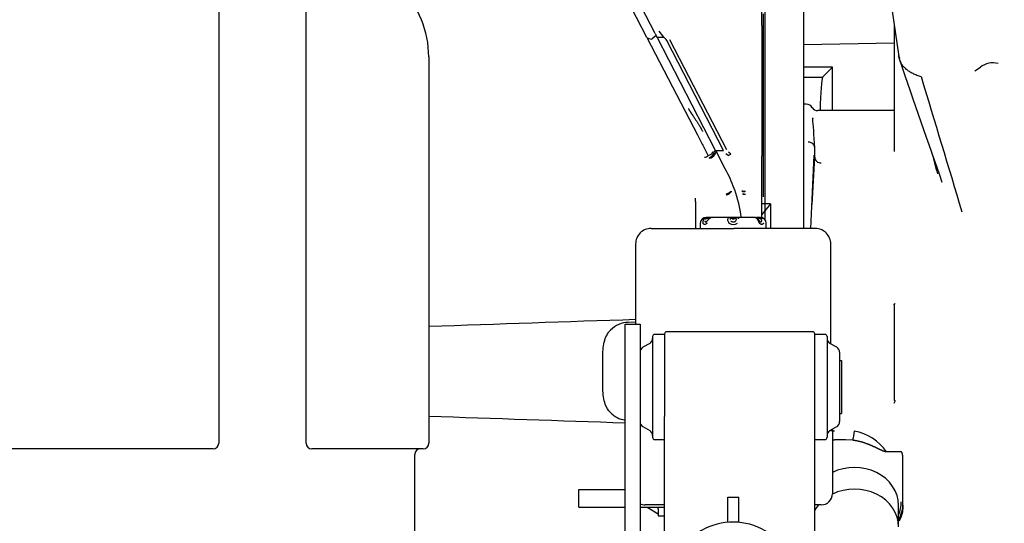
# Model space of a CAD drawing. Units: inches. Extents: x 0 to 17, y 0 to 11.
# Drawn here: x 3.9 to 4.4, y 5.8 to 6 of the extents above; entities that cross this region are included whole.
import ezdxf
from ezdxf import colors
from ezdxf.entities.mleader import LeaderData, LeaderLine
from ezdxf.enums import TextEntityAlignment as Align
from ezdxf.math import Vec2, Vec3

# ---------------------------------------------------------------- set-up
doc = ezdxf.new("R2010")
doc.units = ezdxf.units.IN
doc.header["$MEASUREMENT"] = 0
for name, color, linetype in [('3298433_SUB1', 7, 'Continuous'), ('3298433_SUB2', 7, 'Continuous'), ('4559377_SUB0', 7, 'Continuous'), ('4559377_SUB10', 7, 'Continuous'), ('4559377_SUB132', 7, 'Continuous'), ('4559377_SUB151', 7, 'Continuous'), ('CAT_19_LITER_DEF', 7, 'Continuous'), ('COOLANT_DIV', 7, 'Continuous'), ('DED-UPR', 7, 'Continuous'), ('Default', 7, 'Continuous')]:
    doc.layers.add(name, color=color, linetype=linetype)
doc.styles.add('SEACAD_Arial', font='arial.ttf')
doc.dimstyles.new('Outline', dxfattribs={"dimtxt": 0.125, "dimasz": 0.25, "dimexe": 0.0625, "dimexo": 0.0625, "dimgap": 0.03125, "dimtad": 0, "dimtih": 1, "dimtoh": 1, "dimlfac": 20, "dimzin": 4, "dimdsep": 46, "dimtxsty": 'SEACAD_Arial', "dimblk1": '_SE_FILLED', "dimblk2": '_SE_FILLED', "dimsah": 1, "dimcen": 0.0625, "dimadec": 0, "dimazin": 0, "dimtfac": 1, "dimtdec": 1, "dimtofl": 0, "dimtmove": 0, "dimatfit": 3, "dimfxl": 1, "dimtolj": 1, "dimtzin": 4, "dimarcsym": 0})

# ---------------------------------------------------------------- blocks, each defined once
blk = doc.blocks.new('_SE_FILLED')
at = {"color": 0}
blk.add_line((0, 0), (-1, 0), dxfattribs=at)
blk.add_solid([(0, 0), (-1, -0.1665), (-1, 0.1665), (0, 0)], dxfattribs=at)
blk = doc.blocks.new('SE1')
at = {"layer": '3298433_SUB1', "color": 7, "linetype": 'Continuous', "lineweight": 30}
blk.add_line((4.311550060790514, 5.819568247852871), (4.311550060790514, 5.829199865395481), dxfattribs=at)
for centre, start_param, end_param in [((4.291865021420435, 5.82919986539548), 0, 2.09397946004814), ((4.291865021420435, 5.819568247852871), 0, 2.094092726406649), ((4.291865021420435, 5.819568247852871), 2.519559746049175, 2.689740647987994)]:
    blk.add_ellipse(centre, major_axis=(0.01968503937007876, 0), ratio=0.8571673007021143, start_param=start_param, end_param=end_param, dxfattribs=at)
at = {"layer": '3298433_SUB2', "color": 7, "linetype": 'Continuous', "lineweight": 30}
for p, q in [((4.305689080390774, 6.070456731614195), (4.311636557343599, 6.029235514834124)), ((4.309581556853505, 6.043478465476423), (4.309581556853505, 5.986882837561649)), ((4.31181806133982, 6.0284099518917), (4.311604188491768, 6.029774864529326)), ((4.345557005448746, 6.022896365999538), (4.348016715055296, 6.024551163406749)), ((4.25131384031807, 6.008111767796454), (4.250526438743269, 6.008111767796454)), ((4.270382394702816, 6.008111767796454), (4.269325651341692, 6.008111767796454)), ((4.309581556853505, 6.005159011890937), (4.275509359853786, 6.005159011890937)), ((4.274148485987364, 5.984351831752404), (4.274148485987362, 5.988570152721255)), ((4.272461163484036, 5.95262851413097), (4.273987293189577, 5.98526331775838)), ((4.273079123828744, 5.963319070313712), (4.274148485987365, 5.984351831752404)), ((4.254463445981215, 5.963627000083493), (4.250526438743272, 5.95887810997665)), ((4.254463445981215, 5.963627000083494), (4.250526438743268, 5.963627000139484)), ((4.254463445981215, 5.963627000083493), (4.254463445715485, 5.952628514139146)), ((4.309581556853505, 5.9186188967852), (4.309581556853505, 5.876059829330293)), ((4.309992873828568, 5.875805332248053), (4.309470425615663, 5.874603254069507)), ((4.287928014763936, 5.858410088716933), (4.282921573522709, 5.858410088568433)), ((4.291086574718528, 5.858215129757757), (4.287928014885439, 5.858409949661758)), ((4.312731163152717, 5.853026070702803), (4.30621396852256, 5.853026070702803)), ((4.313518563717431, 5.829199861828441), (4.313518563736263, 5.849449092607702))]:
    blk.add_line(p, q, dxfattribs=at)
for centre, radius, start, end in [((4.318418613611989, 6.030847273542016), 0.006898292946882513, 188.2338874576438, 188.9434788768432), ((4.353606922004718, 6.017257806313807), 0.009188029920017795, 74.97974953084656, 127.476839168322), ((4.27065223163881, 6.00538646132728), 0.002644066652552679, 23.76630684485932, 95.84160505950783), ((4.275488916807854, 6.00800754077857), 0.002848582763808156, 210.7099007108312, 270.4924738203801), ((4.284658706228853, 6.002641459086113), 0.01143390952168687, 183.6570055593562, 185.126860130922), ((4.484228006177644, 5.825430786971174), 0.1959041249815932, 169.1688591541476, 170.3663487985818), ((4.287971572219806, 5.840385208570975), 0.02219405878341898, 34.71957142470998, 80.03058571987107), ((4.28248200110723, 5.870863545971988), 0.01246121283064466, 267.8753512316935, 272.0215424238016)]:
    blk.add_arc(centre, radius, start, end, dxfattribs=at)
for centre, major_axis, ratio, start_param, end_param in [((4.274146461969117, 5.889057089032063), (-0.001567163454417761, 0.1161417269582836), 0.02244163168986228, -0.5420204009281067, -0.2492057695219714), ((4.277102254075426, 5.984351831752279), (0.002953768088063171, 5.900791666314809e-15), 0.8568735708764467, 3.141592653589793, 4.712388980384782), ((4.406038249766888, 5.732610358078193), (-0.09620498622712141, 0.3255876885242716), 0.02138833964785696, 0.6699629719462337, 0.7158551415933293), ((4.291865021420435, 5.830720647112726), (0.02086614173228335, -4.370956789862821e-16), 0.8571673007020796, 5.945114363557706, 6.283185307179586), ((4.291865021420435, 5.830315105321459), (-0.02165354330708686, 0), 0.8571673007020884, 2.711892987438341, 3.141592653589793)]:
    blk.add_ellipse(centre, major_axis=major_axis, ratio=ratio, start_param=start_param, end_param=end_param, dxfattribs=at)
for points, degree, knots in [([(4.311604188873111, 6.029774864543931), (4.311621675517066, 6.02967336584312), (4.31165718307185, 6.029467279848013), (4.311737738861995, 6.02915358273829), (4.311841251152456, 6.028831263392505), (4.311960376563103, 6.02852899815097), (4.312049534968109, 6.028334676883857), (4.312090704452148, 6.028250205342495)], 3, [0, 0, 0, 0, 0.03274523203964928, 0.06648692399958331, 0.1012251679596548, 0.1369600473872021, 0.1645563054693835, 0.1645563054693835, 0.1645563054693835, 0.1645563054693835]), ([(4.311818132854552, 6.028409971866314), (4.311831703148414, 6.0283393870782), (4.311876292785888, 6.028104854844147), (4.3120045708045, 6.027618040802534), (4.312286747117846, 6.026862147429049), (4.312886728788826, 6.025761449160584), (4.313773096892142, 6.024680556944373), (4.31476058875207, 6.02378292352688), (4.315521500400144, 6.023200577250149), (4.316242747493902, 6.022715524203757), (4.317016915111696, 6.022253854990006), (4.317842581446106, 6.021818870550041), (4.318716239484549, 6.02141359290659), (4.319634861273643, 6.02103909590767), (4.320592810538903, 6.020692403073109), (4.321263229307427, 6.020488703865904), (4.321598874869007, 6.020386571869639)], 3, [0, 0, 0, 0, 0.02091635291798606, 0.06946014277624732, 0.1454841319923046, 0.2492518762206061, 0.4092071044853228, 0.4988770208023534, 0.5616151812224536, 0.6242691649960165, 0.6868297181591878, 0.7494411194732957, 0.8121703029438981, 0.874775619637564, 0.9372908395388092, 1, 1, 1, 1]), ([(4.274148485987361, 5.988570152721255), (4.274148485987361, 5.98873730517691), (4.274129351366645, 5.988901664186026), (4.274054380046445, 5.989225024099891), (4.273997634412775, 5.98938569854684), (4.273849485592042, 5.989692108278027), (4.273758828522888, 5.989837435893579), (4.273544652531603, 5.990112480779192), (4.273419992749725, 5.990242710870572), (4.273011534959235, 5.990592877050574), (4.272682295572426, 5.990781450669667), (4.271972066616767, 5.991034085520039), (4.271579215689881, 5.991101180576893), (4.271194717899298, 5.991101180576957)], 3, [0, 0, 0, 0, 0.1249999999999886, 0.1249999999999886, 0.2499999999999771, 0.2499999999999771, 0.3749999999999657, 0.3749999999999657, 0.4999999999999543, 0.4999999999999543, 0.7499999999999771, 0.7499999999999771, 1, 1, 1, 1]), ([(4.281141417923939, 5.862569949932706), (4.281261395666005, 5.862549919211218), (4.281597681449097, 5.862500798064494), (4.282191787942344, 5.862450295890811), (4.282665724764527, 5.862434007925463), (4.282921567051375, 5.862425214825627)], 3, [0.770142892721318, 0.770142892721318, 0.770142892721318, 0.770142892721318, 0.8170714969891403, 0.901250872637376, 1, 1, 1, 1]), ([(4.30621396852256, 5.853026063859092), (4.305738384655278, 5.853026063681721), (4.305068553531868, 5.853242201450351), (4.304544460193931, 5.853411313276685), (4.303791158611769, 5.853752145399018), (4.303305410706671, 5.853971922568393), (4.302319620119595, 5.854454530248394), (4.301707597036122, 5.854754154777472), (4.301496995777278, 5.854856385404823), (4.301013371544537, 5.8550911475757), (4.300613552049394, 5.855279090586603), (4.299562121070168, 5.855773336380998), (4.298639876949036, 5.856155011834177), (4.297469767794336, 5.856639267501041), (4.296341954842336, 5.857012320977453), (4.293694471558964, 5.857888044953537), (4.291086536900485, 5.858214914689691)], 2, [0, 0, 0, 0.125, 0.125, 0.25, 0.25, 0.375, 0.375, 0.4375, 0.4375, 0.5, 0.5, 0.625, 0.625, 0.75, 0.75, 1, 1, 1]), ([(4.313518564727521, 5.849449092607701), (4.313518564727521, 5.849943054289916), (4.313500227093058, 5.850438936440392), (4.313453614418081, 5.850933322504719), (4.313431360700362, 5.851169351179866), (4.31340254881278, 5.85140528376469), (4.313363632611114, 5.85163989535137), (4.313336908436049, 5.851801005656233), (4.313305437770441, 5.851961694210286), (4.313266322852717, 5.852120753115084), (4.313239286966288, 5.852230693228366), (4.313208600677023, 5.852340036744659), (4.313171888999197, 5.85244753139524), (4.313146281475999, 5.852522512216638), (4.313117722273635, 5.852596772819055), (4.313084257070162, 5.852668959271054), (4.313049553590049, 5.852743816760067), (4.313009689544871, 5.852817554193733), (4.312958518542789, 5.852883383845398), (4.312937585007918, 5.852910314084258), (4.312914506778598, 5.85293604551358), (4.312888482634979, 5.852958618945932), (4.312862198683963, 5.852981417736121), (4.312832037393462, 5.853001546244123), (4.312798833397231, 5.853013705787497), (4.31277739894339, 5.853021555239393), (4.312754132701453, 5.853026070702803), (4.312731163152717, 5.853026070702803)], 3, [0, 0, 0, 0, 0.3949337143790697, 0.3949337143790697, 0.3949337143790697, 0.5833557013315198, 0.5833557013315198, 0.5833557013315198, 0.7127366320705518, 0.7127366320705518, 0.7127366320705518, 0.8021594767531409, 0.8021594767531409, 0.8021594767531409, 0.86453485728335, 0.86453485728335, 0.86453485728335, 0.9294027740164742, 0.9294027740164742, 0.9294027740164742, 0.9558250379215049, 0.9558250379215049, 0.9558250379215049, 0.9827283332768667, 0.9827283332768667, 0.9827283332768667, 1, 1, 1, 1]), ([(4.313518563717431, 5.829199861828441), (4.313518564497786, 5.828205723161302), (4.313425984435241, 5.827230749671418), (4.313059899020999, 5.82531758828969), (4.31278296159725, 5.824373216453289), (4.312245826050416, 5.823030524986835), (4.312048808949315, 5.822597507903564), (4.311831899965362, 5.822173690522979)], 3, [0, 0, 0, 0, 0.06249999999998768, 0.06249999999998768, 0.1249999999999755, 0.1249999999999755, 0.1557189372828436, 0.1557189372828436, 0.1557189372828436, 0.1557189372828436])]:
    blk.add_open_spline(points, degree=degree, knots=knots, dxfattribs=at)
for points in [[(4.311917802558412, 6.027893992739333), (4.318425368603533, 6.009178531647856), (4.324756244103567, 5.99096665138902), (4.330910429058511, 5.973258351962826)], [(4.321598874869007, 6.020386571869639), (4.327657323794266, 6.000280564900451), (4.333715861254542, 5.980174692069947), (4.339774434937455, 5.960068685218627)], [(4.309581553863631, 5.876059767562333), (4.309581660093673, 5.875968918045206), (4.309735413373974, 5.875878108147227), (4.310031234570158, 5.875794177797465)]]:
    blk.add_open_spline(points, degree=3, dxfattribs=at)
blk.add_rational_spline([(4.309581599394606, 5.9186190379501), (4.309581666463561, 5.918823688516353), (4.309727552211279, 5.919028976551135), (4.310031263477267, 5.919225830797938)], [1.171522161851774, 1.112083526809586, 1.068093119991393, 1.039550941397194], degree=3, dxfattribs=at)
at = {"layer": '4559377_SUB0', "color": 7, "linetype": 'Continuous', "lineweight": 30}
for p, q in [((4.282101664261637, 6.024493825246088), (4.269325651341692, 6.02447383095805)), ((4.277633541225502, 6.020025701661667), (4.282101664261632, 6.024493825246088)), ((4.282101664261637, 6.005159011890937), (4.282101664261637, 6.02449382524609))]:
    blk.add_line(p, q, dxfattribs=at)
blk.add_arc((4.234070053119997, -18.57649094616561), 24.59651818933209, 89.89852177013503, 89.9178827152922, dxfattribs=at)
blk.add_ellipse((4.277757389486893, 5.994470035512926), major_axis=(0, 0.02559055118114151), ratio=0.05240777928212385, start_param=0.09226729301608394, end_param=1.139892359069469, dxfattribs=at)
at = {"layer": '4559377_SUB10', "color": 7, "linetype": 'Continuous', "lineweight": 30}
for p, q in [((4.252101241892873, 6.045276005867018), (4.252101241892873, 6.058308618190142)), ((4.269325651341692, 6.045276005867018), (4.269325651341692, 6.058308618190142)), ((4.251313840318069, 5.96667880479353), (4.251313840318069, 6.048250372046251)), ((4.252101241892873, 5.956365725324392), (4.252101241892873, 6.045276005867019)), ((4.269325651341692, 5.952628514139189), (4.269325651341692, 6.045276005867019))]:
    blk.add_line(p, q, dxfattribs=at)
at = {"layer": '4559377_SUB132', "color": 7, "linetype": 'Continuous', "lineweight": 30}
for p, q in [((4.250526438743268, 6.034301407202474), (4.251313840318069, 6.034315151348086)), ((4.269325651341692, 6.034629548678978), (4.309581556853505, 6.035332218123432))]:
    blk.add_line(p, q, dxfattribs=at)
at = {"layer": '4559377_SUB151', "color": 7, "linetype": 'Continuous', "lineweight": 30}
for p, q in [((4.199370875462224, 6.037772221870016), (4.188202432471467, 6.059351925275907)), ((4.202985808443819, 6.039587863143213), (4.192769161091762, 6.059351925276761)), ((4.250526438743269, 6.043120751526136), (4.250526438743269, 6.053902771220981)), ((4.206869202408625, 6.0378807260247), (4.204851523409073, 6.040554364208038)), ((4.250526438743269, 6.043120751526126), (4.250526438743269, 5.984858096495902)), ((4.199385361910615, 6.037744231105329), (4.216396038236814, 6.004876144644504)), ((4.203533241558437, 6.038673436750344), (4.201765359799114, 6.037223387740751)), ((4.202988502426935, 6.039582663261434), (4.203533240328093, 6.038673438755436)), ((4.203877004103159, 6.037876042545226), (4.203533242788859, 6.038673434745264)), ((4.203877051623844, 6.037876089221129), (4.206870335518727, 6.037881594656321)), ((4.230001594218342, 5.987429413896121), (4.20388452610833, 6.037885216157441)), ((4.233525649151025, 5.987432714735468), (4.208243740190614, 6.036400738692635)), ((4.234924290664027, 5.987696618449088), (4.209630084301653, 6.03667456828631)), ((4.216396038236813, 6.004876144644506), (4.221856405275498, 5.994325604956969)), ((4.226720633053049, 5.985105810105799), (4.226646232838698, 5.985058200319715)), ((4.22710339690989, 5.98415336573753), (4.227281145598765, 5.983908235622658)), ((4.228930134108977, 5.986742061138284), (4.229184803018497, 5.98642606661212)), ((4.229184801657415, 5.986426068935268), (4.230004565365175, 5.987435918844145)), ((4.22920385956785, 5.986423719200438), (4.229293834506556, 5.986267384194086)), ((4.229293834364303, 5.98626738400554), (4.229689601775865, 5.985623866524613)), ((4.229689488960394, 5.985623908283553), (4.230348549263748, 5.986813553777218)), ((4.230009314048237, 5.987431156267934), (4.233525329268586, 5.987432718833096)), ((4.234293071397884, 5.979182021787558), (4.230335397269649, 5.986814720510035)), ((4.23556329599405, 5.985124629337662), (4.234579246726935, 5.985973433742309)), ((4.236746059723878, 5.985824885350168), (4.235755600644355, 5.986685895707269)), ((4.250526438743269, 5.983448145438044), (4.250526438743269, 5.984858096495903)), ((4.250526438743269, 5.968141432053217), (4.250526438743269, 5.983448145438044)), ((4.220998879688151, 5.964686288993827), (4.220998879688151, 5.966108354508046)), ((4.234668090064149, 5.968057758411406), (4.234828253926625, 5.967544212959122)), ((4.23686345763227, 5.96924132384413), (4.23696638811528, 5.968986638366172)), ((4.250526438743269, 5.966986473532475), (4.250526438743269, 5.968141432053216)), ((4.250526438743266, 5.957482371323315), (4.250526438743268, 5.966986473532476)), ((4.220998879688151, 5.964686288993821), (4.220998879688151, 5.952628514139223)), ((4.194332737956039, 5.910887911907651), (4.191059121853149, 5.910773594714316))]:
    blk.add_line(p, q, dxfattribs=at)
for centre, radius, start, end in [((4.203897633093361, 6.033721793628685), 0.005114401527909668, 31.68486790298311, 54.44826688084103), ((4.224888210437323, 5.989851770690794), 0.005098878014066053, 291.1371098169338, 322.4255517410445), ((4.225417294930669, 5.988086307967068), 0.004278990720269451, 293.2055930092208, 334.8494377166463), ((4.226303576331469, 5.987807466081295), 0.004020118165817011, 284.0738074413167, 327.118095496486), ((4.234251919189874, 5.988656037043151), 0.003773081629515573, 290.3697874251854, 311.3788894165559), ((4.184696299892908, 5.951178583434877), 0.0569564722041104, 19.75213322764831, 29.45073322943816), ((4.233792746119382, 5.972325963245614), 0.004352407310370986, 281.5973409265205, 314.8696648892384), ((4.233686581600182, 5.971563722745341), 0.004171225361377416, 285.8814993998105, 321.8421487545035), ((4.18285001071015, 5.950317974457153), 0.05901064588471297, 7.100486989213152, 19.29657800588311), ((4.242635955777135, 5.97289174143154), 0.003572627273024148, 253.4299860193016, 278.5576202240489), ((4.243340028618086, 5.971072088016592), 0.003141707049477568, 243.9544496157905, 269.8949612351464), ((4.243196501984454, 5.970842861790839), 0.002988939099316091, 246.2986458648692, 273.0916608569559), ((6.636697369168691, -66.75718536753519), 72.71022656372877, 91.92494960231656, 91.99767068019868), ((4.19147132063311, 5.89896976604867), 0.01181102362220314, 92.00000000003732, 134.8421750584911), ((4.191471320633111, 5.878867942772641), 0.01181102362220303, 224.5398930119111, 260.8898298476576), ((6.6366977339808, 78.53503377129276), 72.71023726488129, 268.0023293018315, 268.0713199301883)]:
    blk.add_arc(centre, radius, start, end, dxfattribs=at)
for centre, major_axis, ratio, start_param, end_param in [((4.196289204567228, 6.043429118201977), (0.005482340328907887, -0.006200126874204226), 0.2684149459438679, 5.578446619039473, 6.279362225359071), ((4.221753979067491, 5.988760430862056), (0.005551923231487726, -0.002933771301407934), 0.6132618442032224, 5.620613883509204, 6.023225386278106)]:
    blk.add_ellipse(centre, major_axis=major_axis, ratio=ratio, start_param=start_param, end_param=end_param, dxfattribs=at)
for points, degree, knots in [([(4.217871041560968, 6.006046702817244), (4.218322883187065, 6.00517375629501), (4.219054321843139, 6.004076033023399), (4.219318336983504, 6.003679806270505), (4.219779531755404, 6.003012970720546), (4.220410242836891, 6.002101033733153), (4.220574230189568, 6.001861519066744), (4.222754512882911, 5.998677068110936), (4.224195859821415, 5.995893187598718)], 2, [0, 0, 0, 0.2499041630692526, 0.2499041630692526, 0.3749828042086001, 0.3749828042086001, 0.5000614453479475, 0.5000614453479475, 1, 1, 1]), ([(4.221856405275498, 5.994325604956968), (4.222652924726641, 5.992786567359062), (4.223449253774584, 5.991247897673205), (4.224245582815864, 5.98970922800022), (4.225049479612031, 5.98815593588559), (4.225853376401409, 5.98660264378408), (4.226653074563091, 5.985053550312515)], 3, [0, 0, 0, 0, 0.497635410356958, 0.497635410356958, 0.497635410356958, 1, 1, 1, 1]), ([(4.238545479220106, 5.969818515864697), (4.238531093684673, 5.969865888012267), (4.238511866229225, 5.969915478233005), (4.23848977816418, 5.969967839857131), (4.238472732731833, 5.970008247494456), (4.238453984865125, 5.970050306162586), (4.238434482797694, 5.970094291091535), (4.238430702566751, 5.970102817017827), (4.23842689955899, 5.9701114031183), (4.238423080561177, 5.970120052241408), (4.238398588981806, 5.970175519852447), (4.238373447426682, 5.970233582963904), (4.238349390915885, 5.970294968492381), (4.238332758703449, 5.970337409275196), (4.238316643164723, 5.970381437294182), (4.238301648823507, 5.970427123430583)], 3, [0, 0, 0, 0, 0.2821802921258798, 0.2821802921258798, 0.2821802921258798, 0.4999397504035377, 0.4999397504035377, 0.4999397504035377, 0.5421496876448545, 0.5421496876448545, 0.5421496876448545, 0.812845843919057, 0.812845843919057, 0.812845843919057, 1, 1, 1, 1]), ([(4.183053072808129, 5.870582924254945), (4.182057030530588, 5.871594562496865), (4.181330143778673, 5.872839390865018), (4.180091523010368, 5.876275400783594), (4.179792832177899, 5.878611348686562), (4.179607564537148, 5.883600845041545), (4.179693833985165, 5.886278727829207), (4.179693523646598, 5.891582951265574), (4.179607642085307, 5.894258523616371), (4.179793779904744, 5.899232203813362), (4.180096998911691, 5.901570263064537), (4.181157230848779, 5.90452222405106), (4.181619264674809, 5.905436850325631), (4.182466353234116, 5.906612868356817), (4.182768653526849, 5.906971454617404), (4.183102340324273, 5.907305081591018)], 3, [0.1592448657288666, 0.1592448657288666, 0.1592448657288666, 0.1592448657288666, 0.2499999999999991, 0.2499999999999991, 0.3750000000000004, 0.3750000000000004, 0.5000000000000019, 0.5000000000000019, 0.6250000000000032, 0.6250000000000032, 0.7500000000000044, 0.7500000000000044, 0.8125000000000033, 0.8125000000000033, 0.8428706440038561, 0.8428706440038561, 0.8428706440038561, 0.8428706440038561])]:
    blk.add_open_spline(points, degree=degree, knots=knots, dxfattribs=at)
for points, weights, degree, knots in [([(4.230342441273687, 5.986814254230136), (4.230348385352141, 5.986813718764176), (4.230348259598798, 5.986813910004098), (4.230166121248534, 5.987090897661435), (4.230014049613148, 5.987434170861043)], [1.23797584602039, 1.23797584602039, 1.23797584602039, 1.23951900114395, 1.23797963018925], 2, [0, 0, 0, 0.0006890928593180552, 0.0006890928593180552, 1, 1, 1]), ([(4.243268282727785, 5.969068618275309), (4.243267851125738, 5.969066833811773), (4.243267672862885, 5.969066801029849), (4.243267494600031, 5.969066768247927), (4.242709576524765, 5.968964169040271), (4.242183901103597, 5.96897570722127), (4.241734756772373, 5.969100410590246)], [1.021515559404, 1.021515559404, 1.021515559404, 1.021515559404, 0.9928281468652, 0.9928281468652, 1.021515559404], 3, [0, 0, 0, 0, 0.0003286387495766015, 0.0003286387495766015, 0.0003286387495766015, 1, 1, 1, 1])]:
    blk.add_rational_spline(points, weights, degree=degree, knots=knots, dxfattribs=at)
at = {"layer": 'CAT_19_LITER_DEF', "color": 7, "linetype": 'Continuous', "lineweight": 30}
for p, q in [((4.008451241893039, 6.069871119236515), (4.008451241893039, 6.029105371204775)), ((4.047451241893039, 6.029105371205161), (4.047451241893039, 6.069875056244388)), ((4.008451241893039, 6.029105371204774), (4.008451241893039, 5.856839623173522)), ((4.04745124189304, 5.856835686165648), (4.047451241893039, 6.029105371205161)), ((4.102101241893039, 6.029105371205161), (4.102101241893039, 5.856835686165648)), ((4.005966989924535, 5.854355371205018), (3.722585493861542, 5.854355371205017)), ((4.058851241893183, 5.854355371205018), (4.04993155685367, 5.854355371205018)), ((4.09962092693241, 5.854355371205018), (4.058851241893183, 5.854355371205018)), ((4.09585124189304, 5.81785783183506), (4.09585124189304, 5.851852090365036))]:
    blk.add_line(p, q, dxfattribs=at)
for centre, radius, start, end in [((4.058851241893182, 6.029105371205161), 0.04324999999985743, 0, 90.00000000000118), ((4.005966989924535, 5.856839623173522), 0.002484251968503689, 270, 0), ((4.049931556853669, 5.856835686165648), 0.002480314960629998, 180, 270), ((4.09962092693241, 5.856835686165648), 0.002480314960629998, 270, 0), ((4.098354522733023, 5.851852090365036), 0.002503280839983096, 90, 180)]:
    blk.add_arc(centre, radius, start, end, dxfattribs=at)
at = {"layer": 'COOLANT_DIV', "color": 7, "linetype": 'Continuous', "lineweight": 30}
for p, q in [((4.2271342287839, 5.957549773977537), (4.225730375915298, 5.957549773977546)), ((4.236275923457232, 5.957549782591832), (4.227666013139241, 5.957549782591832)), ((4.239346106562089, 5.957549771922793), (4.236205833226562, 5.957549771922793)), ((4.237226700270092, 5.957326462154722), (4.238447154491011, 5.957326472032442)), ((4.247754037824358, 5.95754977397749), (4.239346106562088, 5.957549773977513)), ((4.249942974012378, 5.957549773977481), (4.248339678224164, 5.957549773977489)), ((4.249942974012378, 5.957549773977481), (4.249196894516277, 5.957549773977486)), ((4.201222501737486, 5.952628514139219), (4.237832239130963, 5.952628514139199)), ((4.223171793416246, 5.955033110759315), (4.223171793416246, 5.95262851413922)), ((4.226229486786718, 5.956008615954151), (4.226748133852152, 5.956641402159688)), ((4.226748133852152, 5.956641402159688), (4.226790077984754, 5.956684325358697)), ((4.23783223913097, 5.952628514139212), (4.238103712587383, 5.952628514139127)), ((4.274450848190843, 5.952628514139219), (4.238103712587819, 5.952628514139189)), ((4.238967402217437, 5.956008625447707), (4.239279197689684, 5.956641398793788)), ((4.239279197322877, 5.956641400574736), (4.239252301071576, 5.956684322701359)), ((4.248925219871277, 5.956641397913208), (4.24888327792287, 5.956684318843416)), ((4.250367743982471, 5.956641401100165), (4.250298900110916, 5.956684322803502)), ((4.250574597868592, 5.956008615954041), (4.25036774398247, 5.956641401100165)), ((4.252502049451604, 5.952628514139142), (4.252502049451604, 5.955033110759315)), ((4.194332737956039, 5.945738750523043), (4.194332737956039, 5.910013605224102)), ((4.281340611971786, 5.901169256110127), (4.281340611971786, 5.945738750523043)), ((4.201911478113519, 5.904400167682502), (4.201911478113522, 5.859518277918683)), ((4.206931163152891, 5.905384419650987), (4.202895730082024, 5.905384419650987)), ((4.207226438743445, 5.905581269559018), (4.207226438743117, 5.868862953592611)), ((4.273171320633137, 5.906565522013152), (4.208210690711946, 5.906565522013152)), ((4.274155572601485, 5.868862953322048), (4.274155572601883, 5.905581270044684)), ((4.278683131656828, 5.905384419650987), (4.274647698585942, 5.905384419650987)), ((4.279667383625333, 5.904400167682483), (4.27966738362533, 5.859518277918703)), ((4.200631950554466, 5.901396559365712), (4.1975807694521, 5.899634959134922)), ((4.283998092286749, 5.899634959134923), (4.280946911184389, 5.901396559365709)), ((4.285277619845805, 5.897418752392954), (4.285277619845804, 5.86649969320823)), ((4.285277619845806, 5.893729164553885), (4.286065021420608, 5.893729164553863)), ((4.286065021420608, 5.89372916455384), (4.286065021420608, 5.870148199178556)), ((4.285277619845805, 5.870148199178556), (4.286065021420608, 5.870148199178556)), ((4.207226438743574, 5.830982927940163), (4.20722643874342, 5.868862953592611)), ((4.274155572601714, 5.830982928075902), (4.274155572601485, 5.868862953322049)), ((4.197580769452108, 5.86428348646626), (4.200631950554467, 5.862521886235474)), ((4.280946911184384, 5.862521886235474), (4.283998092286748, 5.864283486466262)), ((4.28202958834969, 5.863146970188306), (4.282029588349754, 5.834321427525062)), ((4.282324863895347, 5.861880482643095), (4.282029588350539, 5.861880482643095)), ((4.202895730082025, 5.858534025950199), (4.206931163152892, 5.858534025950199)), ((4.274647698585943, 5.858534025950199), (4.278683131656829, 5.858534025950199)), ((4.168939037168639, 5.828415915713979), (4.168939037168639, 5.83628993146201)), ((4.168939037168639, 5.83628993146201), (4.189601241893048, 5.83628993146201)), ((4.207226438743346, 5.812975557538778), (4.207226438743671, 5.830982927940124)), ((4.235376045042828, 5.832848269487444), (4.240297304885324, 5.832848269487444)), ((4.235376045042754, 5.821616742905308), (4.235376045042829, 5.832848269487443)), ((4.240297304885295, 5.821616742905289), (4.240297304885325, 5.832848269487443)), ((4.274155572601704, 5.81297555753651), (4.274155572601732, 5.830982928075901)), ((4.168939037168639, 5.828415915713979), (4.189601241893048, 5.828415915713979)), ((4.196301241893048, 5.828415915713979), (4.207226438743433, 5.828415915713979)), ((4.199549273387163, 5.829400167682466), (4.198565021418119, 5.829400167682493)), ((4.199450848192264, 5.828304450503298), (4.199450848192264, 5.828415915713979)), ((4.199450848192264, 5.82830445050329), (4.204372108034775, 5.825463159808459)), ((4.207226438743432, 5.829400167682476), (4.199549273387162, 5.829400167682468)), ((4.20437210803478, 5.827628514138368), (4.20437210803478, 5.828415915713974)), ((4.204372108034781, 5.827628514138368), (4.204372108034781, 5.824478907839966)), ((4.276124076536651, 5.829400167682483), (4.274155572601714, 5.829400167682483)), ((4.277108328505484, 5.829400167682452), (4.276124076536651, 5.829400167682479)), ((4.20437210803478, 5.824478907839965), (4.207226438743424, 5.824478907839965))]:
    blk.add_line(p, q, dxfattribs=at)
for centre, radius, start, end in [((4.225730375915282, 5.954990718890975), 0.002559055086570879, 89.99999999968182, 179.9999999996818), ((4.22798327774989, 5.956106002021319), 0.001354775641466519, 64.22074257816793, 139.0005164241055), ((4.237836670347179, 5.962529887878237), 0.00554957996149541, 265.8577137643334, 274.1423363726115), ((4.247686751137293, 5.956100923305327), 0.001360612704021853, 41.06920171220654, 115.7275961297191), ((4.248215036949339, 5.956342040508628), 0.001110483517322941, 36.00250349535511, 117.5173253763957), ((4.249942974012374, 5.954990718890908), 0.002559055086572627, 0, 89.99999999990058), ((4.201222501735565, 5.945738750359691), 0.006889763779529424, 89.99999998402373, 179.9999999998966), ((4.237836676627758, 5.957853819948205), 0.003423709065436454, 236.7470488560976, 303.2530090202711), ((4.274450848192258, 5.945738750359566), 0.006889763779529424, 1.144854288541098e-09, 90.00000001591718), ((4.202895730082023, 5.904400167682483), 0.0009842519684961795, 90, 179.9999999988625), ((4.206931163152498, 5.904400167682305), 0.0009842519687876367, 72.54239685554104, 89.99999997709553), ((4.208210690712202, 5.905581270044668), 0.0009842519685036102, 90.00000001489049, 180.0000623104008), ((4.273171320633206, 5.905581270044688), 0.0009842519686253414, 0, 90), ((4.274647698585726, 5.904400167682561), 0.0009842519684332377, 89.99999998738444, 119.9999999395019), ((4.27868313165683, 5.904400167682483), 0.0009842519685073256, 0, 90), ((4.199352422995411, 5.903612766107679), 0.002559055118114325, 300.0000000000076, 0), ((4.282226438743446, 5.903612766107679), 0.002559055118100272, 179.9999999924832, 239.9999999999837), ((4.1988602970112, 5.897418752392936), 0.002559055118147707, 120.000000000532, 179.999999975282), ((4.282718564727695, 5.897418752392957), 0.002559055118110392, 0, 59.99999999997983), ((4.198860297011197, 5.866499693208251), 0.002559055118147545, 180.000000024718, 239.9999999994507), ((4.282718564727693, 5.866499693208229), 0.002559055118110276, 300.0000000000202, 0), ((4.19935242299541, 5.860305679493507), 0.002559055118114149, 0, 60.00000000000966), ((4.282226438743439, 5.860305679493507), 0.002559055118100775, 119.999999999999, 180.000000007497), ((4.202895730082026, 5.859518277918704), 0.000984251968495961, 180.0000000012409, 270), ((4.206931163152498, 5.859518277918881), 0.0009842519686775741, 270.0000000229045, 287.4576030532015), ((4.274647698585726, 5.859518277918625), 0.0009842519684332579, 240.0000000572082, 270.0000000126155), ((4.278683131656827, 5.859518277918703), 0.000984251968507544, 270, 0), ((4.277108328507222, 5.834321427525002), 0.004921259842519799, 269.9999999986247, 0), ((4.198565021420608, 5.834321427525002), 0.004921259842519581, 242.6128924973347, 270), ((4.237836674963916, 5.793179695241532), 0.02854330708661409, 48.59037789313101, 168.2860119094805)]:
    blk.add_arc(centre, radius, start, end, dxfattribs=at)
for points, knots in [([(4.227968104086331, 5.957326645472584), (4.227642444774752, 5.957407548303688), (4.227206337537672, 5.957530439620312), (4.226500916985267, 5.957556139591863), (4.226258390920329, 5.957539245126316), (4.225787546952072, 5.957440481959479), (4.225559529910087, 5.95735860690912), (4.224937553828907, 5.957020697298164), (4.224608874365133, 5.956671224440524), (4.224240953702295, 5.955861433063685), (4.224201873632838, 5.955403310204614), (4.224302108313977, 5.954990718551192)], [0, 0, 0, 0, 0.2499999999999973, 0.2499999999999973, 0.3749999999999958, 0.3749999999999958, 0.4999999999999942, 0.4999999999999942, 0.7499999999999971, 0.7499999999999971, 1, 1, 1, 1]), ([(4.226559939697179, 5.956994805151616), (4.226518596337278, 5.957000210485832), (4.226439834312681, 5.957010499612491), (4.226308196628961, 5.957021371851588), (4.226176552683318, 5.957024230643341), (4.226045330245546, 5.957016520494744), (4.225916107872346, 5.956995971659604), (4.225790066730251, 5.956960582201808), (4.225668446092085, 5.956908885727676), (4.225552678302378, 5.956839896904305), (4.225442320499683, 5.956753784921888), (4.22537855856191, 5.956686608947559), (4.225345393627338, 5.956651661190101)], [0, 0, 0, 0, 0.1321035057486774, 0.2516895204447434, 0.359989708436448, 0.45866004764399, 0.5498832014808833, 0.6364079346315548, 0.7214404518102341, 0.8083527058244526, 0.9003104191246202, 1, 1, 1, 1]), ([(4.227968104086331, 5.957326645472584), (4.227961727929823, 5.957330518988313), (4.227948517809252, 5.957338254099918), (4.227921690460424, 5.957352887628775), (4.227873855126964, 5.957376848220645), (4.227774861127021, 5.957417576962737), (4.2275663226333, 5.957469853314834), (4.227245882035986, 5.957455323101694), (4.226866360086287, 5.957304022240738), (4.226662427628304, 5.957098224499385), (4.226559939697179, 5.956994805151616)], [0, 0, 0, 0, 0.01556635591630508, 0.03114410818647316, 0.062324525764698, 0.1247623565759314, 0.2497156541739523, 0.4984103333029273, 0.7479283664062787, 1, 1, 1, 1]), ([(4.22679007798753, 5.95668432535648), (4.226819481748443, 5.956717549031669), (4.226876107495158, 5.956781531156908), (4.226963604284463, 5.956874999274275), (4.227043722328061, 5.956955502029202), (4.227092668787564, 5.957003385150985), (4.227104786660918, 5.957021534690868), (4.227086492416167, 5.957021384157741), (4.227041085140723, 5.957011735646907), (4.226988145917218, 5.957000574277736), (4.226960807583128, 5.956994805597365)], [0, 0, 0, 0, 0.09946689236816231, 0.1915532689457621, 0.3258676528838313, 0.4634079706693749, 0.5779798054184738, 0.7088184805424073, 0.8496097004297672, 1, 1, 1, 1]), ([(4.228572476628799, 5.957325945347791), (4.228575271954317, 5.95733528752712), (4.22858068595021, 5.957353388426818), (4.228581375634958, 5.957403632133398), (4.228538146213395, 5.95748105267076), (4.228395606554743, 5.957552627985621), (4.228160215697595, 5.957554367692549), (4.227848638582882, 5.957442387553647), (4.227554580312825, 5.957234202606759), (4.22733217915982, 5.957020301287243), (4.227232154492093, 5.956907276690102), (4.227184353523588, 5.956853253998468)], [0, 0, 0, 0, 0.0382443879308728, 0.0741891704944576, 0.2010468977330592, 0.3464462011462915, 0.5023124803569874, 0.6732035419207067, 0.8526393584377433, 0.9295721829990253, 1, 1, 1, 1]), ([(4.235959332654446, 5.954990716148021), (4.235946459401949, 5.955011969961089), (4.235901271194984, 5.955086627570616), (4.235746316615526, 5.955367783763144), (4.235541992365895, 5.955890469073129), (4.235423805214161, 5.956645817432847), (4.235525400543893, 5.957153693527544), (4.2357857579257, 5.95748968205204), (4.236162479327537, 5.957599596203004), (4.236703926696809, 5.957465016739889), (4.237089672585156, 5.957362863026446), (4.237226727692324, 5.957326664859259)], [0, 0, 0, 0, 0.01330045100253062, 0.04671957926840291, 0.1724628043919361, 0.317277882942971, 0.5054747018266786, 0.5721128445514321, 0.7573089022738364, 0.9138435927878327, 1, 1, 1, 1]), ([(4.23743580437431, 5.956994804841749), (4.237378831837402, 5.956998638167903), (4.237271891670555, 5.957005823580483), (4.237124384150392, 5.957016403910788), (4.236916052763298, 5.9570271077068), (4.236664030523185, 5.957017452616269), (4.236461203009698, 5.956889678638183), (4.236419876569117, 5.956741625055039), (4.23642035378406, 5.95665716743851), (4.236420381252018, 5.956651661268991)], [0, 0, 0, 0, 0.1138277456571517, 0.2136563101300308, 0.2998832629207279, 0.5481735942340683, 0.7649260064611202, 0.9846875321655888, 1, 1, 1, 1]), ([(4.23743580437431, 5.956994804841749), (4.237433679548373, 5.957034318276952), (4.237429873173776, 5.95710511206493), (4.237422564535517, 5.957185710905732), (4.237416346360896, 5.957239326341447), (4.237407385458021, 5.957304778170822), (4.23739402707006, 5.957377292702986), (4.237375076098391, 5.957438096618121), (4.237350942128358, 5.957464506056977), (4.237318077626855, 5.957454952732911), (4.237277414670275, 5.957412046415732), (4.237244385356886, 5.957355692781847), (4.237226727692324, 5.957326664859259)], [0, 0, 0, 0, 0.09076469306833415, 0.162612449603307, 0.2155425161045666, 0.2495590028717756, 0.3750727463185836, 0.5007942234768655, 0.6226165661128749, 0.7515098575947012, 0.8716872584913554, 1, 1, 1, 1]), ([(4.238237541163549, 5.95699480519253), (4.238239396149102, 5.957032752858107), (4.238243243376917, 5.957111472639204), (4.238252199446501, 5.957215243542723), (4.238264164455435, 5.95730853083194), (4.23827987102541, 5.957384628663895), (4.238301393822954, 5.957446045730314), (4.238333560889599, 5.957469239334189), (4.238381489757435, 5.957436343344434), (4.238423637103907, 5.957363185697045), (4.238447101190395, 5.957326790258334)], [0, 0, 0, 0, 0.08720614938867075, 0.1808953842206298, 0.2810524708652825, 0.3876823128195033, 0.5007724796770584, 0.6668213819255504, 0.8331223429781978, 1, 1, 1, 1]), ([(4.23925230102162, 5.956684322662246), (4.239250039414751, 5.956707939337051), (4.239245643174335, 5.956753851198028), (4.239226832734708, 5.956815106464407), (4.239188876147415, 5.956886541284015), (4.239111654987988, 5.956957181573495), (4.238982418767949, 5.957003555225783), (4.238826345799541, 5.957021059112195), (4.238653456674721, 5.957021473915711), (4.238453722920603, 5.957012103316655), (4.238311783747858, 5.957000748779566), (4.238237541163549, 5.95699480519253)], [0, 0, 0, 0, 0.07031106486770104, 0.1366873258021294, 0.2001333982207846, 0.3300901695696792, 0.4635381609221521, 0.57679945379511, 0.7088555125979249, 0.8477124499110023, 1, 1, 1, 1]), ([(4.238447101190395, 5.957326790258334), (4.238517738006863, 5.957344805931863), (4.238654266847459, 5.957381419191383), (4.238847201607518, 5.957434320953313), (4.239030819543689, 5.957481604468997), (4.239204463821745, 5.957519821353416), (4.239368298002239, 5.95754507899991), (4.239521920757684, 5.957553187891348), (4.239691221027314, 5.957537324906047), (4.239866162002503, 5.957472631687381), (4.240007089199697, 5.957343646307434), (4.240103412898146, 5.957185098449856), (4.240163113074867, 5.957031302973216), (4.240181968917184, 5.956911876851568), (4.240191224845608, 5.956853253157857)], [0, 0, 0, 0, 0.07008357059257078, 0.1400591370380029, 0.2104491963382542, 0.2817593643929709, 0.3544725936799346, 0.4290461553408245, 0.50591142560995, 0.6279560140204037, 0.7605486242837497, 0.8434925842881753, 0.9231738854562014, 1, 1, 1, 1]), ([(4.249494096106901, 5.954990718093003), (4.249471185696206, 5.955052776715111), (4.249425823211589, 5.955175764887401), (4.249350179870017, 5.955363355870478), (4.249270020553922, 5.95554965549713), (4.249184981519353, 5.955734007785006), (4.249095474203082, 5.955915215847068), (4.249001602999334, 5.956092232017432), (4.248820428798814, 5.956410871797268), (4.24852655359546, 5.956837296562044), (4.248102307735893, 5.957266468777803), (4.247688983027702, 5.957513105323558), (4.247378295519285, 5.957567395233365), (4.24718938834842, 5.957516701700413), (4.247092930402062, 5.957427186795099), (4.247094058297902, 5.957359764200467), (4.247096118643222, 5.957326655815826)], [0, 0, 0, 0, 0.03817816861579931, 0.07566247654311158, 0.1125249833663028, 0.1488449546121162, 0.1847078207777524, 0.2202038708009946, 0.2554267177244551, 0.3810556751241337, 0.5031519924695368, 0.6328758189168449, 0.754483155353213, 0.8408563361549686, 0.921931399895516, 1, 1, 1, 1]), ([(4.250843659363456, 5.95685325315894), (4.250808205693231, 5.956888198598224), (4.250714179580775, 5.956980876797211), (4.25051596474336, 5.957135197194686), (4.250264807080257, 5.957282659487482), (4.2498909258054, 5.957440639390013), (4.249448187407642, 5.957541789871629), (4.248942395519925, 5.957558116123228), (4.248497110858692, 5.957511865544737), (4.248154653178455, 5.957442663851019), (4.24789107328262, 5.957377480484909), (4.24776535358964, 5.957343844541158), (4.247701974896254, 5.95732689632139)], [0, 0, 0, 0, 0.04517238784582437, 0.119801514459358, 0.2238515603383835, 0.301691931642796, 0.4756247541647577, 0.6143855642211995, 0.7394196400442885, 0.8687694809355311, 0.9348878258308185, 1, 1, 1, 1]), ([(4.248712539699989, 5.956994805151537), (4.248687521042682, 5.957000149103562), (4.248639836159519, 5.957010323246069), (4.248595043135742, 5.957021006580189), (4.248572426428891, 5.957023702675118), (4.248571189327587, 5.957015869487432), (4.248589157164148, 5.956995253010692), (4.248624788558025, 5.956959865228876), (4.248676494843875, 5.956908248789278), (4.248742789197363, 5.956839416246868), (4.248822134919294, 5.95675353256659), (4.248881037329126, 5.956686516409711), (4.248911662565011, 5.956651661210573)], [0, 0, 0, 0, 0.1319124285312947, 0.25137399392871, 0.3596149148101537, 0.4582867584404866, 0.5495627382489174, 0.636175240158237, 0.7213074351518948, 0.8083055757853468, 0.9003128649835945, 1, 1, 1, 1]), ([(4.250298900109842, 5.956684322801263), (4.250265795349375, 5.956717546760181), (4.25020204224199, 5.956781529413411), (4.250072412471116, 5.956874998253656), (4.249908869976824, 5.956955501651395), (4.249727551234538, 5.957003385115366), (4.249557906382423, 5.957021534751016), (4.249402150554123, 5.957021384293371), (4.249248335848066, 5.957011735747079), (4.249159364019822, 5.957000574313867), (4.249113408465612, 5.956994805597305)], [0, 0, 0, 0, 0.09946754200833194, 0.1915544650248047, 0.3258688879640206, 0.4634088165428645, 0.5779804734663906, 0.7088188735416896, 0.8496098226565258, 1, 1, 1, 1]), ([(4.22617940753596, 5.954990718028281), (4.226127597450192, 5.954942317501056), (4.226026398824502, 5.954848026579872), (4.225877541351188, 5.954727298649913), (4.225735825445793, 5.954627137133173), (4.225476595710188, 5.954475492185265), (4.225183135399787, 5.954405471084923), (4.224883348362535, 5.954459845293842), (4.224674711145986, 5.954567986170026), (4.224477705586269, 5.954742600638562), (4.224362016148286, 5.954906242359161), (4.224302108313977, 5.954990718551192)], [0, 0, 0, 0, 0.07462143514582936, 0.145373149946209, 0.2125010053154902, 0.2762927765632691, 0.5142066693067993, 0.6300655252081911, 0.7459182757653896, 0.8688356754003973, 1, 1, 1, 1]), ([(4.225150877413904, 5.956025192345593), (4.225165996418707, 5.955969867367746), (4.225194750818083, 5.955864648560922), (4.225250026924179, 5.955737310962745), (4.225318438879794, 5.955628049127308), (4.225423418509932, 5.955554055202821), (4.225567526286127, 5.95553669109681), (4.225735188462754, 5.955584875475962), (4.225897418523524, 5.955689608259642), (4.226033590599299, 5.955804287288252), (4.226136190488913, 5.955903107494082), (4.226199122845672, 5.955974277478384), (4.226230080193013, 5.956008104020042)], [0, 0, 0, 0, 0.1062403181513432, 0.2020475570406173, 0.2882539488560505, 0.4008776534160667, 0.5218727129193808, 0.6424039085000718, 0.7720477650071846, 0.8532199672655144, 0.9291807825070385, 1, 1, 1, 1]), ([(4.22679007798753, 5.95668432535648), (4.226804980763906, 5.956715395709547), (4.226844533932798, 5.956769750871644), (4.22693170057384, 5.95682598677396), (4.227044735512118, 5.956855617103785), (4.22713555469382, 5.956857100832198), (4.227184353523588, 5.956853253998468)], [0, 0, 0, 0, 0.2498212798576444, 0.4996411572929992, 0.749461034731157, 1, 1, 1, 1]), ([(4.236743785620274, 5.956025199268059), (4.236799446906315, 5.955977763516776), (4.236902379067829, 5.95589004313409), (4.23713714897611, 5.955727542332725), (4.237461046535017, 5.955575258988114), (4.237866284333627, 5.95552567328342), (4.238228361958305, 5.955590140024332), (4.238500435605115, 5.955702278448159), (4.238746940126028, 5.955848570225562), (4.238885009587125, 5.9559488074232), (4.238967629914029, 5.956008233275234)], [0, 0, 0, 0, 0.09060724456372561, 0.167555636150038, 0.3522989469679682, 0.5210071480319755, 0.6496775762301836, 0.7922670612706864, 0.876043448319506, 1, 1, 1, 1]), ([(4.248911662565011, 5.956651661210573), (4.248941363160267, 5.956616791785508), (4.248999727697559, 5.956548247235939), (4.249087914116696, 5.956441032171942), (4.249174339524839, 5.956334139357324), (4.249259772711107, 5.956228032946667), (4.249345245314117, 5.956123036782876), (4.249401076526112, 5.956058270236276), (4.249429588938411, 5.956025192301401)], [0, 0, 0, 0, 0.1702978996301899, 0.3347179847474655, 0.4965227199133987, 0.6591318163528518, 0.8259151696634288, 1, 1, 1, 1]), ([(4.249429588938411, 5.956025192301401), (4.249480113608064, 5.955969867571741), (4.249576199125733, 5.95586464920836), (4.249717883258338, 5.955737311918467), (4.249864338778897, 5.95562805002695), (4.25001567501651, 5.955554055661113), (4.250167494516297, 5.955536690958632), (4.250306706238148, 5.955584874825445), (4.250397897670715, 5.955689607212529), (4.250466537612311, 5.955804285969396), (4.250523292447805, 5.955903106285956), (4.250557900081893, 5.955974276932836), (4.250574304578974, 5.956008104019885)], [0, 0, 0, 0, 0.1062396301757789, 0.2020463034435896, 0.2882522459408716, 0.4008754433393518, 0.5218701750005957, 0.642402413912407, 0.7720472770424849, 0.8532187587774027, 0.9291797338383941, 1, 1, 1, 1]), ([(4.251371450579132, 5.954990718134353), (4.251337540948309, 5.954942147437759), (4.251271403690736, 5.954847483658311), (4.251165891158647, 5.95472634643254), (4.251059399566177, 5.954625771155407), (4.250918985257502, 5.954522728104338), (4.250735230845539, 5.954441775280005), (4.250504219761831, 5.954418686423427), (4.250263787105335, 5.954463589424625), (4.250016400296337, 5.954574198981383), (4.249757153627603, 5.954746908186627), (4.249583371333792, 5.954907987492689), (4.249494096106901, 5.954990718093003)], [0, 0, 0, 0, 0.07524186748559643, 0.1466456511815118, 0.2144585517346017, 0.278969063475907, 0.3994200704790449, 0.5197504458497707, 0.6335443007023335, 0.7501475081581107, 0.8716754000439381, 1, 1, 1, 1])]:
    blk.add_open_spline(points, degree=3, knots=knots, dxfattribs=at)
at = {"layer": 'DED-UPR', "color": 7, "linetype": 'Continuous', "lineweight": 30}
for p, q in [((4.189601241893048, 5.9100136052241), (4.196301241893048, 5.9100136052241)), ((4.189601241893048, 5.902691274753765), (4.189601241893048, 5.910013605224101)), ((4.196301241893048, 5.9100136052241), (4.196301241893048, 5.902691274753765)), ((4.189601241893048, 5.792335935694437), (4.189601241893048, 5.902691274753765)), ((4.196301241893048, 5.902691274753765), (4.196301241893048, 5.792335935694438))]:
    blk.add_line(p, q, dxfattribs=at)
blk = doc.blocks.new('DMBLK20')
at = {"layer": 'Default', "linetype": 'Continuous', "lineweight": 15}
for points in [[(1.294893170533117, 8.171898452987937), (1.378226502859351, 8.171898452987937), (1.336559836696234, 8.421898449966639)], [(1.294893170533117, 4.69689357579877), (1.336559836696234, 4.446893578820069), (1.378226502859351, 4.69689357579877)]]:
    blk.add_hatch(color=7, dxfattribs=at).paths.add_polyline_path(points)
at = {"layer": 'Default', "color": 7, "linetype": 'Continuous', "lineweight": 15}
for p, q in [((5.091449274144262, 8.421898449966639), (1.274059837451559, 8.421898449966639)), ((1.336559836696234, 6.653146016079021), (1.336559836696234, 8.421898449966639)), ((1.336559836696234, 4.446893578820069), (1.336559836696234, 6.02814613872223)), ((1.873949274144262, 4.446893578820069), (1.274059837451559, 4.446893578820069))]:
    blk.add_line(p, q, dxfattribs=at)
at = {"layer": 'Default', "color": 7, "linetype": 'Continuous', "lineweight": 15, "style": 'SEACAD_Arial'}
for s, p in [('79.50', (1.067538097565799, 6.590646085688176)), ('[', (0.9561250540875385, 6.403146085688176)), (']', (1.668081575826669, 6.403146085688176)), ('2019,3', (1.067538097565799, 6.403146085688176)), ('APPROX', (0.9751467932179733, 6.215646085688176))]:
    blk.add_text(s, height=0.125, dxfattribs=at).set_placement(p, align=Align.TOP_LEFT)
blk = doc.blocks.new('_DOT')
at = {"color": 0, "linetype": 'ByBlock', "lineweight": -2}
blk.add_line((-0.5, 0), (-1, 0), dxfattribs=at)
at = {"color": 0, "linetype": 'ByBlock', "const_width": 0.5}
blk.add_lwpolyline([(-0.25, 0, 1), (0.25, 0, 1)], format="xyb", close=True, dxfattribs=at)

msp = doc.modelspace()

# ---------------------------------------------------------------- block references
at = {"layer": 'Default'}
msp.add_blockref('SE1', (0, 0), dxfattribs=at)

# ---------------------------------------------------------------- dimensions: what is measured, and where the dimension line sits
at = {"layer": 'Default', "color": 7, "linetype": 'Continuous', "lineweight": 15}
dim = msp.add_linear_dim(base=(1.336559836696234, 8.421898449966639), p1=(1.936449273388938, 4.446893578820069), p2=(5.153949273388937, 8.421898449966639), angle=90, text='\\A1;<>\\PAPPROX', dimstyle='Outline', override={"dimpost": '\\X'}, dxfattribs=at)
dim.commit()
dim.dimension.update_dxf_attribs({"geometry": 'DMBLK20', "text_midpoint": (1.336559836696234, 6.434396085688175), "dimtype": 160})

# ---------------------------------------------------------------- leaders
ml = msp.add_multileader_mtext('Standard', dxfattribs=at)
ml.set_content('{\\pxsm0.9;\\fMicrosoft Sans Serif|b0||i0||c0|p34;\\W1.;19564\\P}', color=256)
ml.set_leader_properties()
ml.set_arrow_properties(name='DOT')
ml.build(insert=Vec2(0, 0))
ml.multileader.update_dxf_attribs({"leader_type": 0, "dogleg_length": 0, "arrow_head_size": 0.188})
ctx = ml.context
ctx.base_point, ctx.char_height, ctx.arrow_head_size, ctx.landing_gap_size = Vec3(10.09624236823083, 10.4425974148767), 0.188, 0.188, 0.09399999999999999
ctx.text_align_type = 1
notes = []
notes.append((ctx, [(0, (0, 0, 0), (0, 0), (1, 0), 1, [])]))
ctx.mtext.insert, ctx.mtext.alignment = Vec3(10.53075236823083, 10.5381954148767), 2
ml = msp.add_multileader_mtext('Standard', dxfattribs=at)
ml.set_content('{\\pxsm0.9;\\fHelvetica-Narrow|b0||i0||c0|p34;\\W1.;1\\P}', color=256)
ml.set_leader_properties()
ml.set_arrow_properties(name='DOT')
ml.build(insert=Vec2(0, 0))
ml.multileader.update_dxf_attribs({"leader_type": 0, "dogleg_length": 0, "arrow_head_size": 0.09})
ctx = ml.context
ctx.base_point, ctx.char_height, ctx.arrow_head_size, ctx.landing_gap_size = Vec3(11.98775529695125, 10.39316555225942), 0.09, 0.09, 0.045
notes.append((ctx, [(0, (0, 0, 0), (0, 0), (1, 0), 1, [])]))
ctx.mtext.insert = Vec3(12.07775529695125, 10.43816555225942)
ml = msp.add_multileader_mtext('Standard', dxfattribs=at)
ml.set_content('{\\pxsm0.9;\\fHelvetica-Narrow|b0||i0||c0|p34;\\W1.;1\\P}', color=256)
ml.set_leader_properties()
ml.set_arrow_properties(name='DOT')
ml.build(insert=Vec2(0, 0))
ml.multileader.update_dxf_attribs({"leader_type": 0, "dogleg_length": 0, "arrow_head_size": 0.09})
ctx = ml.context
ctx.base_point, ctx.char_height, ctx.arrow_head_size, ctx.landing_gap_size = Vec3(11.63151391857093, 10.39031562123238), 0.09, 0.09, 0.045
notes.append((ctx, [(0, (0, 0, 0), (0, 0), (1, 0), 1, [])]))
ctx.mtext.insert = Vec3(11.72151391857093, 10.43531562123238)
ml = msp.add_multileader_mtext('Standard', dxfattribs=at)
ml.set_content('{\\pxsm0.9;\\fArial|b0||i0||c0|p34;\\W1.;DISCHARGE:\\P8.00 NOMINAL WITH 8 HOLES\\P.88/[22,4] DIA EQUALLY SPACED\\PON A 11.75/[298,5] DIA BC\\P}', color=256)
ml.set_leader_properties()
ml.set_arrow_properties(name='_SE_FILLED')
ml.build(insert=Vec2(0, 0))
ml.multileader.update_dxf_attribs({"dogleg_length": 0.2687241488211293, "arrow_head_size": 0.25})
ctx = ml.context
ctx.base_point, ctx.char_height, ctx.arrow_head_size, ctx.landing_gap_size = Vec3(2.479959134218423, 9.412291694155797), 0.125, 0.25, 0.0625
ctx.text_align_type = 2
notes.append((ctx, [(0, (1, 1, 0), (5.562308283039552, 9.384791694155798), (-1, 0), 0.2687241488211293, [(0, [(6.551461002188576, 5.944088364726638)], 0, [])])]))
ctx.mtext.insert, ctx.mtext.alignment = Vec3(5.231084134218422, 9.464604194155797), 3
for ctx, leaders in notes:
    for number, flags, end, landing, length, lines in leaders:
        leader = LeaderData()
        leader.index, (leader.has_last_leader_line, leader.has_dogleg_vector, leader.attachment_direction) = number, flags
        leader.last_leader_point, leader.dogleg_vector, leader.dogleg_length = Vec3(end), Vec3(landing), length
        for number, points, colour, breaks in lines:
            line = LeaderLine()
            line.index, line.vertices, line.color, line.breaks = number, Vec3.list(points), colors.encode_raw_color(colour), breaks
            leader.lines.append(line)
        ctx.leaders.append(leader)

doc.saveas('drawing.dxf')
